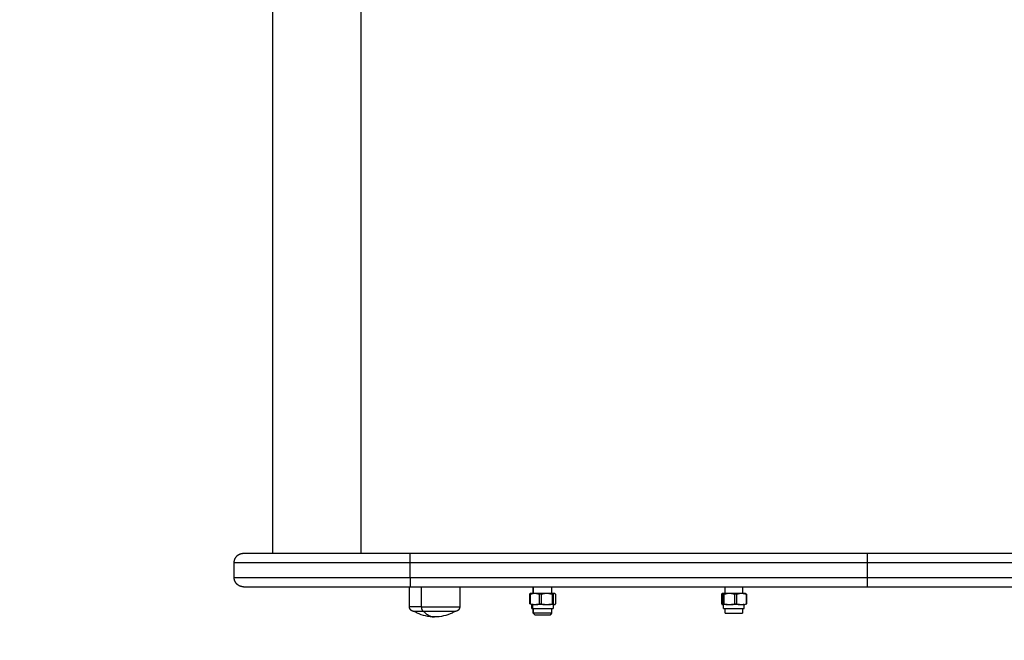
# Model space of a CAD drawing. Units: millimetres. Extents: x 2820.3 to 2838.4, y 1457.2 to 1472.5.
# Drawn here: x 2829 to 2829.6, y 1461.8 to 1462.1 of the extents above; entities that cross this region are included whole.
import ezdxf

# ---------------------------------------------------------------- set-up
doc = ezdxf.new("R2010")
doc.units = ezdxf.units.MM
doc.layers.add('DIASTASEIS', color=253, linetype='Continuous', lineweight=5)
doc.layers.add('Make2D$Visible$Curves', color=7, linetype='Continuous')
doc.layers.add('Make2D$Visible$Tangents', color=8, linetype='Continuous')
doc.styles.get("Standard").update_dxf_attribs({"font": 'ARIALN.TTF'})
doc.dimstyles.new('STANDARD_ACAD', dxfattribs={"dimtxt": 0.18, "dimasz": 0.15, "dimexe": 0.18, "dimexo": 0.0625, "dimgap": 0.09, "dimtad": 0, "dimtih": 1, "dimtoh": 1, "dimzin": 0, "dimdsep": 46, "dimtxsty": 'Standard', "dimblk": 'OBLIQUE', "dimcen": 0.09, "dimadec": 0, "dimazin": 0, "dimtfac": 1, "dimtofl": 0, "dimtmove": 0, "dimatfit": 3, "dimfxl": 1, "dimtolj": 1, "dimtzin": 0, "dimarcsym": 0})

# ---------------------------------------------------------------- blocks, each defined once
blk = doc.blocks.new('_Oblique')
at = {"color": 0, "linetype": 'ByBlock', "lineweight": -2}
blk.add_line((-0.5, -0.5), (0.5, 0.5), dxfattribs=at)
blk = doc.blocks.new('*D6')
at = {"layer": 'Defpoints', "color": 0}
for p in [(2827.15182, 1462.08459), (2837.42881, 1461.65206), (2827.15182, 1457.35265)]:
    blk.add_point(p, dxfattribs=at)
at = {"layer": 'DIASTASEIS', "color": 0, "lineweight": -2}
for p, q in [((2827.15182, 1462.02209), (2827.15182, 1457.17265)), ((2837.42881, 1461.58956), (2837.42881, 1457.17265)), ((2827.15182, 1457.35265), (2831.95843, 1457.35265)), ((2837.42881, 1457.35265), (2832.6222, 1457.35265))]:
    blk.add_line(p, q, dxfattribs=at)
at = {"layer": 'DIASTASEIS', "color": 0, "linetype": 'ByBlock', "lineweight": -2, "xscale": 0.15, "yscale": 0.15, "zscale": 0.15, "rotation": 180}
blk.add_blockref('_Oblique', (2827.15182, 1457.35265), dxfattribs=at)
at = {"layer": 'DIASTASEIS', "color": 0, "linetype": 'ByBlock', "lineweight": -2, "xscale": 0.15, "yscale": 0.15, "zscale": 0.15}
blk.add_blockref('_Oblique', (2837.42881, 1457.35265), dxfattribs=at)
at = {"layer": 'DIASTASEIS', "color": 0, "insert": (2832.29031, 1457.35265), "char_height": 0.18, "attachment_point": 5}
blk.add_mtext('\\A1;\\A1;10.30', dxfattribs=at)
blk = doc.blocks.new('KATOPSH_S132')
at = {"layer": 'Make2D$Visible$Curves', "color": 0, "lineweight": -3}
for points, degree in [([(2832.13501, 1495.11098), (2832.1346, 1495.11057), (2832.13418, 1495.11016)], 2), ([(2832.14418, 1495.11016), (2832.14376, 1495.11057), (2832.14335, 1495.11098)], 2), ([(2832.14335, 1495.11098), (2832.14363, 1495.11071), (2832.1439, 1495.11043), (2832.14418, 1495.11016)], 3), ([(2832.03102, 1495.10758), (2832.03102, 1495.10656), (2832.03102, 1495.10553)], 2), ([(2832.03187, 1495.10758), (2832.03187, 1495.10887), (2832.03187, 1495.11016)], 2), ([(2832.04125, 1495.11016), (2832.04125, 1495.10887), (2832.04125, 1495.10758)], 2), ([(2832.04201, 1495.10758), (2832.04201, 1495.10656), (2832.04201, 1495.10553)], 2), ([(2832.13343, 1495.10553), (2832.13343, 1495.10656), (2832.13343, 1495.10758)], 2), ([(2832.13418, 1495.11016), (2832.13418, 1495.10887), (2832.13418, 1495.10758)], 2), ([(2832.14418, 1495.11016), (2832.14418, 1495.10887), (2832.14418, 1495.10758)], 2), ([(2832.14418, 1495.10758), (2832.14418, 1495.10887), (2832.14418, 1495.11016)], 2), ([(2832.14493, 1495.10758), (2832.14493, 1495.10656), (2832.14493, 1495.10553)], 2), ([(2832.18358, 1495.09598), (2832.18358, 1495.10133), (2832.18358, 1495.10668)], 2), ([(2832.21058, 1495.10668), (2832.21058, 1495.10133), (2832.21058, 1495.09598)], 2), ([(2832.02949, 1495.1052), (2832.02949, 1495.10256), (2832.02949, 1495.09992)], 2), ([(2832.03148, 1495.10553), (2832.03097, 1495.10547), (2832.03047, 1495.10535), (2832.02998, 1495.1052)], 3), ([(2832.02998, 1495.09992), (2832.02998, 1495.10256), (2832.02998, 1495.1052)], 2), ([(2832.03348, 1495.10553), (2832.03248, 1495.10553), (2832.03148, 1495.10553)], 2), ([(2832.03498, 1495.1052), (2832.03449, 1495.10535), (2832.03399, 1495.10547), (2832.03348, 1495.10553)], 3), ([(2832.03498, 1495.1052), (2832.03498, 1495.10256), (2832.03498, 1495.09992)], 2), ([(2832.03783, 1495.10553), (2832.03727, 1495.10547), (2832.03671, 1495.10535), (2832.03615, 1495.1052)], 3), ([(2832.03615, 1495.09992), (2832.03615, 1495.10256), (2832.03615, 1495.1052)], 2), ([(2832.04007, 1495.10553), (2832.03895, 1495.10553), (2832.03783, 1495.10553)], 2), ([(2832.04125, 1495.10553), (2832.04125, 1495.10543), (2832.04125, 1495.10532)], 2), ([(2832.04175, 1495.1052), (2832.04175, 1495.10256), (2832.04175, 1495.09992)], 2), ([(2832.04261, 1495.10553), (2832.04255, 1495.10547), (2832.04249, 1495.10535), (2832.04243, 1495.1052)], 3), ([(2832.04243, 1495.09992), (2832.04243, 1495.10256), (2832.04243, 1495.1052)], 2), ([(2832.04284, 1495.10553), (2832.04272, 1495.10553), (2832.04261, 1495.10553)], 2), ([(2832.04302, 1495.1052), (2832.04296, 1495.10535), (2832.0429, 1495.10547), (2832.04284, 1495.10553)], 3), ([(2832.04302, 1495.1052), (2832.04302, 1495.10256), (2832.04302, 1495.09992)], 2), ([(2832.13257, 1495.10553), (2832.13246, 1495.10547), (2832.13236, 1495.10535), (2832.13226, 1495.1052)], 3), ([(2832.13226, 1495.09992), (2832.13226, 1495.10256), (2832.13226, 1495.1052)], 2), ([(2832.13297, 1495.10553), (2832.13277, 1495.10553), (2832.13257, 1495.10553)], 2), ([(2832.13328, 1495.1052), (2832.13317, 1495.10535), (2832.13307, 1495.10547), (2832.13297, 1495.10553)], 3), ([(2832.13328, 1495.1052), (2832.13328, 1495.10256), (2832.13328, 1495.09992)], 2), ([(2832.13575, 1495.10553), (2832.13517, 1495.10547), (2832.13459, 1495.10535), (2832.13402, 1495.1052)], 3), ([(2832.13402, 1495.09992), (2832.13402, 1495.10256), (2832.13402, 1495.1052)], 2), ([(2832.13418, 1495.10553), (2832.13418, 1495.10539), (2832.13418, 1495.10524)], 2), ([(2832.13805, 1495.10553), (2832.1369, 1495.10553), (2832.13575, 1495.10553)], 2), ([(2832.13978, 1495.1052), (2832.13978, 1495.10256), (2832.13978, 1495.09992)], 2), ([(2832.14237, 1495.10553), (2832.14188, 1495.10547), (2832.14141, 1495.10535), (2832.14094, 1495.1052)], 3), ([(2832.14094, 1495.09992), (2832.14094, 1495.10256), (2832.14094, 1495.1052)], 2), ([(2832.14426, 1495.10553), (2832.14331, 1495.10553), (2832.14237, 1495.10553)], 2), ([(2832.14569, 1495.1052), (2832.14522, 1495.10535), (2832.14474, 1495.10547), (2832.14426, 1495.10553)], 3), ([(2832.14569, 1495.1052), (2832.14569, 1495.10256), (2832.14569, 1495.09992)], 2), ([(2832.14591, 1495.1052), (2832.14591, 1495.10256), (2832.14591, 1495.09992)], 2), ([(2832.21022, 1495.09598), (2832.08749, 1495.09598), (2831.96476, 1495.09598)], 2), ([(2832.03023, 1495.09958), (2832.02997, 1495.09975), (2832.02971, 1495.09992)], 2), ([(2832.03148, 1495.09958), (2832.03097, 1495.09965), (2832.03047, 1495.09977), (2832.02998, 1495.09992)], 3), ([(2832.03148, 1495.09958), (2832.03248, 1495.09958), (2832.03348, 1495.09958)], 2), ([(2832.03187, 1495.09598), (2832.03187, 1495.09778), (2832.03187, 1495.09958)], 2), ([(2832.03498, 1495.09992), (2832.03449, 1495.09977), (2832.03399, 1495.09965), (2832.03348, 1495.09958)], 3), ([(2832.03783, 1495.09958), (2832.03727, 1495.09965), (2832.03671, 1495.09977), (2832.03615, 1495.09992)], 3), ([(2832.03783, 1495.09958), (2832.03895, 1495.09958), (2832.04007, 1495.09958)], 2), ([(2832.04175, 1495.09992), (2832.0412, 1495.09977), (2832.04064, 1495.09965), (2832.04007, 1495.09958)], 3), ([(2832.04125, 1495.09958), (2832.04125, 1495.09778), (2832.04125, 1495.09598)], 2), ([(2832.04261, 1495.09958), (2832.04255, 1495.09965), (2832.04249, 1495.09977), (2832.04243, 1495.09992)], 3), ([(2832.04261, 1495.09958), (2832.04272, 1495.09958), (2832.04284, 1495.09958)], 2), ([(2832.04302, 1495.09992), (2832.04296, 1495.09977), (2832.0429, 1495.09965), (2832.04284, 1495.09958)], 3), ([(2832.13257, 1495.09958), (2832.13246, 1495.09965), (2832.13236, 1495.09977), (2832.13226, 1495.09992)], 3), ([(2832.13257, 1495.09958), (2832.13277, 1495.09958), (2832.13297, 1495.09958)], 2), ([(2832.13328, 1495.09992), (2832.13317, 1495.09977), (2832.13307, 1495.09965), (2832.13297, 1495.09958)], 3), ([(2832.13575, 1495.09958), (2832.13517, 1495.09965), (2832.13459, 1495.09977), (2832.13402, 1495.09992)], 3), ([(2832.13418, 1495.09958), (2832.13418, 1495.09778), (2832.13418, 1495.09598)], 2), ([(2832.13575, 1495.09958), (2832.1369, 1495.09958), (2832.13805, 1495.09958)], 2), ([(2832.13978, 1495.09992), (2832.13921, 1495.09977), (2832.13864, 1495.09965), (2832.13805, 1495.09958)], 3), ([(2832.14237, 1495.09958), (2832.14188, 1495.09965), (2832.14141, 1495.09977), (2832.14094, 1495.09992)], 3), ([(2832.14237, 1495.09958), (2832.14331, 1495.09958), (2832.14426, 1495.09958)], 2), ([(2832.14418, 1495.09598), (2832.14418, 1495.09778), (2832.14418, 1495.09958)], 2), ([(2832.14418, 1495.09958), (2832.14418, 1495.09778), (2832.14418, 1495.09598)], 2), ([(2832.14569, 1495.09992), (2832.14522, 1495.09977), (2832.14474, 1495.09965), (2832.14426, 1495.09958)], 3), ([(2832.14579, 1495.09958), (2832.1459, 1495.09965), (2832.146, 1495.09977), (2832.1461, 1495.09992)], 3), ([(2832.30459, 1495.09098), (2832.30459, 1495.08698), (2832.30459, 1495.08298)], 2), ([(2832.21022, 1495.07798), (2832.08749, 1495.07798), (2831.96476, 1495.07798)], 2), ([(2832.28385, 1495.07798), (2832.28385, 1494.79298), (2832.28385, 1494.50798)], 2)]:
    blk.add_open_spline(points, degree=degree, dxfattribs=at)
for points, weights, degree, knots in [([(2832.14335, 1495.11098), (2832.14335, 1495.11098), (2832.13925, 1495.11098), (2832.13515, 1495.11098), (2832.13501, 1495.11098)], [1, 0.71325044745, 1, 0.71325044745, 1], 2, [0.14563, 0.14563, 0.14563, 6.626177, 6.626177, 13.106725, 13.106725, 13.106725]), ([(2832.04201, 1495.10758), (2832.04201, 1495.10758), (2832.03747, 1495.10758), (2832.03294, 1495.10758), (2832.03102, 1495.10758)], [1, 0.778579161827, 1, 0.778579161827, 1], 2, [2.46233, 2.46233, 2.46233, 10.268095, 10.268095, 18.073861, 18.073861, 18.073861]), ([(2832.04125, 1495.11016), (2832.04125, 1495.11016), (2832.03866, 1495.11016), (2832.03428, 1495.11016), (2832.03187, 1495.11016)], [0.8708634191, 0.80320465691, 1, 0.707106781187, 1], 2, [2.576881, 2.576881, 2.576881, 7.853982, 7.853982, 15.707963, 15.707963, 15.707963]), ([(2832.14457, 1495.10758), (2832.14288, 1495.10758), (2832.13816, 1495.10758), (2832.13343, 1495.10758), (2832.13343, 1495.10758)], [1, 0.767508388671, 1, 0.767508388671, 1], 2, [0, 0, 0, 8.006586, 8.006586, 16.013172, 16.013172, 16.013172]), ([(2832.13418, 1495.11016), (2832.13435, 1495.11016), (2832.13927, 1495.11016), (2832.14418, 1495.11016), (2832.14418, 1495.11016)], [1, 0.71325044745, 1, 0.71325044745, 1], 2, [0, 0, 0, 7.766715, 7.766715, 15.53343, 15.53343, 15.53343]), ([(2832.18358, 1495.10668), (2832.18358, 1495.10734), (2832.18382, 1495.10796), (2832.18431, 1495.10845), (2832.18455, 1495.10869), (2832.18484, 1495.10888), (2832.18531, 1495.10907), (2832.18546, 1495.10911), (2832.18567, 1495.10915), (2832.18573, 1495.10916), (2832.18583, 1495.10917), (2832.18588, 1495.10918), (2832.18595, 1495.10918), (2832.18598, 1495.10918), (2832.18602, 1495.10918), (2832.18606, 1495.10918), (2832.18608, 1495.10918)], [0.865067764398, 0.780610270396, 0.738381523395, 0.738381523395, 0.738381523395, 0.738381523395, 0.738381523395, 0.738381523395, 0.738381523395, 0.738381523395, 0.738381523395, 0.738381523395, 0.738381523395, 0.738381523395, 0.738381523395, 0.738381523395, 0.738381523395], 3, [0, 0, 0, 0, 2.01436, 2.01436, 2.01436, 3.051395, 3.051395, 3.542259, 3.542259, 3.699755, 3.699755, 3.853934, 3.853934, 3.929274, 3.929274, 3.985776, 3.985776, 3.985776, 3.985776]), ([(2832.18608, 1495.10918), (2832.18608, 1495.10918), (2832.18772, 1495.10918), (2832.19351, 1495.10918), (2832.20287, 1495.10918)], [0.865067764398, 0.894617255526, 1, 0.707106781187, 1], 2, [-23.495643, -23.495643, -23.495643, -17.27876, -17.27876, 0, 0, 0]), ([(2832.20808, 1495.10918), (2832.20808, 1495.10918), (2832.20812, 1495.10918), (2832.20813, 1495.10918), (2832.20814, 1495.10918), (2832.20818, 1495.10918), (2832.2082, 1495.10918), (2832.20828, 1495.10918), (2832.20833, 1495.10917), (2832.20843, 1495.10916), (2832.20848, 1495.10915), (2832.20869, 1495.10911), (2832.20885, 1495.10907), (2832.20932, 1495.10888), (2832.2096, 1495.10869), (2832.20985, 1495.10845), (2832.21033, 1495.10796), (2832.21058, 1495.10734), (2832.21058, 1495.10668)], [1, 1, 1, 1, 1, 1, 1, 1, 1, 1, 1, 1, 1, 1, 1, 1, 1, 1.05719095842, 1.17157287525], 3, [0, 0, 0, 0, 0.000005, 0.000005, 0.038036, 0.038036, 0.114103, 0.114103, 0.269769, 0.269769, 0.428784, 0.428784, 0.924383, 0.924383, 1.971421, 1.971421, 1.971421, 3.985781, 3.985781, 3.985781, 3.985781]), ([(2832.03348, 1495.10553), (2832.03537, 1495.10553), (2832.03747, 1495.10553), (2832.03766, 1495.10553), (2832.03783, 1495.10553)], [0.889620575337, 0.88323610824, 1, 0.988748337836, 0.978640198589], 2, [3.689479, 3.689479, 3.689479, 7.805766, 7.805766, 8.202421, 8.202421, 8.202421]), ([(2832.13805, 1495.10553), (2832.1381, 1495.10553), (2832.13816, 1495.10553), (2832.14044, 1495.10553), (2832.14237, 1495.10553)], [0.993423071096, 0.99666365778, 1, 0.872526706921, 0.884838590223], 2, [9.952377, 9.952377, 9.952377, 10.067275, 10.067275, 14.457222, 14.457222, 14.457222]), ([(2832.29959, 1495.09598), (2832.29959, 1495.09598), (2832.29966, 1495.09598), (2832.29969, 1495.09598), (2832.29971, 1495.09598), (2832.29979, 1495.09598), (2832.29984, 1495.09598), (2832.29999, 1495.09597), (2832.30009, 1495.09596), (2832.30029, 1495.09594), (2832.3004, 1495.09592), (2832.30082, 1495.09584), (2832.30113, 1495.09575), (2832.30207, 1495.09538), (2832.30264, 1495.095), (2832.30313, 1495.09452), (2832.3041, 1495.09354), (2832.30459, 1495.09229), (2832.30459, 1495.09098)], [1, 1, 1, 1, 1, 1, 1, 1, 1, 1, 1, 1, 1, 1, 1, 1, 1, 1.05719095843, 1.17157287528], 3, [0, 0, 0, 0, 0.000027, 0.000027, 0.076088, 0.076088, 0.228221, 0.228221, 0.539553, 0.539553, 0.857582, 0.857582, 1.848775, 1.848775, 3.942843, 3.942843, 3.942843, 7.971563, 7.971563, 7.971563, 7.971563]), ([(2832.30459, 1495.08298), (2832.30459, 1495.08168), (2832.3041, 1495.08043), (2832.30313, 1495.07945), (2832.30264, 1495.07897), (2832.30207, 1495.07859), (2832.30113, 1495.07822), (2832.30082, 1495.07813), (2832.3004, 1495.07805), (2832.30029, 1495.07803), (2832.30009, 1495.07801), (2832.29999, 1495.078), (2832.29984, 1495.07799), (2832.29979, 1495.07799), (2832.2997, 1495.07799), (2832.29963, 1495.07798), (2832.29959, 1495.07798)], [0.998424044326, 0.90094683362, 0.852208228267, 0.852208228267, 0.852208228267, 0.852208228267, 0.852208228267, 0.852208228267, 0.852208228267, 0.852208228267, 0.852208228267, 0.852208228267, 0.852208228267, 0.852208228267, 0.852208228267, 0.852208228267, 0.852208228267], 3, [0, 0, 0, 0, 4.02872, 4.02872, 4.02872, 6.10279, 6.10279, 7.084517, 7.084517, 7.399509, 7.399509, 7.707868, 7.707868, 7.858548, 7.858548, 7.971552, 7.971552, 7.971552, 7.971552])]:
    blk.add_rational_spline(points, weights, degree=degree, knots=knots, dxfattribs=at)
for points, knots in [([(2832.18608, 1495.10918), (2832.18661, 1495.1095), (2832.18715, 1495.10978), (2832.1877, 1495.11005), (2832.19063, 1495.11145), (2832.19383, 1495.11218), (2832.19708, 1495.11218)], [22.560974, 22.560974, 22.560974, 22.560974, 24.401683, 24.401683, 24.401683, 34.182569, 34.182569, 34.182569, 34.182569]), ([(2832.19708, 1495.11218), (2832.20033, 1495.11218), (2832.20353, 1495.11145), (2832.20646, 1495.11005), (2832.20701, 1495.10978), (2832.20755, 1495.1095), (2832.20808, 1495.10918)], [34.182569, 34.182569, 34.182569, 34.182569, 43.963454, 43.963454, 43.963454, 45.804163, 45.804163, 45.804163, 45.804163]), ([(2832.04175, 1495.1052), (2832.04147, 1495.10527), (2832.0412, 1495.10534), (2832.04064, 1495.10545), (2832.04035, 1495.1055), (2832.04007, 1495.10553)], [0, 0, 0, 0, 0.938928, 0.938928, 1.877857, 1.877857, 1.877857, 1.877857]), ([(2832.13978, 1495.1052), (2832.1395, 1495.10527), (2832.13921, 1495.10534), (2832.13864, 1495.10545), (2832.13834, 1495.1055), (2832.13805, 1495.10553)], [0, 0, 0, 0, 0.938928, 0.938928, 1.877857, 1.877857, 1.877857, 1.877857]), ([(2831.96476, 1495.09598), (2831.96476, 1495.09598), (2831.96476, 1495.09598), (2831.96476, 1495.09595), (2831.96476, 1495.09593), (2831.96477, 1495.09587), (2831.96477, 1495.09584), (2831.96477, 1495.09577), (2831.96477, 1495.09574), (2831.96477, 1495.09569), (2831.96477, 1495.09566), (2831.96477, 1495.0956), (2831.96477, 1495.09557), (2831.96477, 1495.0955), (2831.96477, 1495.09546), (2831.96478, 1495.09539), (2831.96478, 1495.09535), (2831.96478, 1495.09526), (2831.96478, 1495.09522), (2831.96478, 1495.09512), (2831.96478, 1495.09507), (2831.96478, 1495.09497), (2831.96478, 1495.09492), (2831.96478, 1495.09481), (2831.96478, 1495.09476), (2831.96478, 1495.09464), (2831.96478, 1495.09458), (2831.96478, 1495.09446), (2831.96478, 1495.0944), (2831.96479, 1495.09427), (2831.96479, 1495.0942), (2831.96479, 1495.09407), (2831.96479, 1495.094), (2831.96479, 1495.09386), (2831.96479, 1495.09379), (2831.96479, 1495.09365), (2831.96479, 1495.09358), (2831.96479, 1495.09343), (2831.96479, 1495.09336), (2831.96479, 1495.09321), (2831.96479, 1495.09313), (2831.96479, 1495.09298), (2831.96479, 1495.0929), (2831.96479, 1495.09275), (2831.96479, 1495.09267), (2831.96479, 1495.09252), (2831.96479, 1495.09244), (2831.96479, 1495.0922), (2831.96479, 1495.09205), (2831.96479, 1495.09174), (2831.96479, 1495.09159), (2831.96479, 1495.09128), (2831.96479, 1495.09113), (2831.96479, 1495.09098)], [-7.843954, -7.843954, -7.843954, -7.843954, -7.353707, -7.353707, -6.863459, -6.863459, -6.373212, -6.373212, -6.128089, -6.128089, -5.882965, -5.882965, -5.637842, -5.637842, -5.392718, -5.392718, -5.147595, -5.147595, -4.902471, -4.902471, -4.657348, -4.657348, -4.412224, -4.412224, -4.1671, -4.1671, -3.921977, -3.921977, -3.676853, -3.676853, -3.43173, -3.43173, -3.186606, -3.186606, -2.941483, -2.941483, -2.696359, -2.696359, -2.451236, -2.451236, -2.206112, -2.206112, -1.960988, -1.960988, -1.715865, -1.715865, -1.470741, -1.470741, -0.980494, -0.980494, -0.490247, -0.490247, 0, 0, 0, 0]), ([(2832.21026, 1495.09098), (2832.21026, 1495.09113), (2832.21026, 1495.09128), (2832.21026, 1495.09159), (2832.21026, 1495.09174), (2832.21026, 1495.09205), (2832.21026, 1495.0922), (2832.21026, 1495.09244), (2832.21026, 1495.09252), (2832.21026, 1495.09267), (2832.21026, 1495.09275), (2832.21026, 1495.0929), (2832.21026, 1495.09298), (2832.21026, 1495.09313), (2832.21026, 1495.09321), (2832.21026, 1495.09336), (2832.21025, 1495.09343), (2832.21025, 1495.09358), (2832.21025, 1495.09365), (2832.21025, 1495.09379), (2832.21025, 1495.09386), (2832.21025, 1495.094), (2832.21025, 1495.09407), (2832.21025, 1495.0942), (2832.21025, 1495.09427), (2832.21025, 1495.0944), (2832.21025, 1495.09446), (2832.21025, 1495.09458), (2832.21025, 1495.09464), (2832.21025, 1495.09476), (2832.21025, 1495.09481), (2832.21025, 1495.09492), (2832.21024, 1495.09497), (2832.21024, 1495.09507), (2832.21024, 1495.09512), (2832.21024, 1495.09522), (2832.21024, 1495.09526), (2832.21024, 1495.09535), (2832.21024, 1495.09539), (2832.21024, 1495.09546), (2832.21024, 1495.0955), (2832.21024, 1495.09557), (2832.21024, 1495.0956), (2832.21024, 1495.09566), (2832.21024, 1495.09569), (2832.21023, 1495.09574), (2832.21023, 1495.09577), (2832.21023, 1495.09584), (2832.21023, 1495.09587), (2832.21023, 1495.09593), (2832.21023, 1495.09595), (2832.21022, 1495.09598), (2832.21022, 1495.09598), (2832.21022, 1495.09598)], [0, 0, 0, 0, 0.490247, 0.490247, 0.980494, 0.980494, 1.470741, 1.470741, 1.715865, 1.715865, 1.960989, 1.960989, 2.206112, 2.206112, 2.451236, 2.451236, 2.696359, 2.696359, 2.941483, 2.941483, 3.186607, 3.186607, 3.43173, 3.43173, 3.676854, 3.676854, 3.921977, 3.921977, 4.167101, 4.167101, 4.412224, 4.412224, 4.657348, 4.657348, 4.902472, 4.902472, 5.147595, 5.147595, 5.392719, 5.392719, 5.637842, 5.637842, 5.882966, 5.882966, 6.128089, 6.128089, 6.373213, 6.373213, 6.86346, 6.86346, 7.353707, 7.353707, 7.843954, 7.843954, 7.843954, 7.843954]), ([(2831.96479, 1495.08298), (2831.96479, 1495.08271), (2831.96479, 1495.08216), (2831.96479, 1495.08133), (2831.96479, 1495.08052), (2831.96479, 1495.07977), (2831.96478, 1495.07912), (2831.96478, 1495.0786), (2831.96477, 1495.07824), (2831.96476, 1495.07803), (2831.96476, 1495.07798), (2831.96476, 1495.07798)], [0, 0, 0, 0, 0.809438, 1.663253, 2.551853, 3.462713, 4.381242, 5.292102, 6.180702, 7.034517, 7.843954, 7.843954, 7.843954, 7.843954]), ([(2832.21026, 1495.08298), (2832.21026, 1495.08284), (2832.21026, 1495.08269), (2832.21026, 1495.08238), (2832.21026, 1495.08223), (2832.21026, 1495.08192), (2832.21026, 1495.08176), (2832.21026, 1495.08153), (2832.21026, 1495.08145), (2832.21026, 1495.0813), (2832.21026, 1495.08122), (2832.21026, 1495.08107), (2832.21026, 1495.08099), (2832.21026, 1495.08084), (2832.21026, 1495.08076), (2832.21026, 1495.08061), (2832.21025, 1495.08054), (2832.21025, 1495.08039), (2832.21025, 1495.08032), (2832.21025, 1495.08018), (2832.21025, 1495.08011), (2832.21025, 1495.07997), (2832.21025, 1495.0799), (2832.21025, 1495.07977), (2832.21025, 1495.0797), (2832.21025, 1495.07957), (2832.21025, 1495.07951), (2832.21025, 1495.07939), (2832.21025, 1495.07933), (2832.21025, 1495.07921), (2832.21025, 1495.07916), (2832.21025, 1495.07905), (2832.21024, 1495.079), (2832.21024, 1495.07889), (2832.21024, 1495.07885), (2832.21024, 1495.07875), (2832.21024, 1495.07871), (2832.21024, 1495.07862), (2832.21024, 1495.07858), (2832.21024, 1495.0785), (2832.21024, 1495.07847), (2832.21024, 1495.0784), (2832.21024, 1495.07837), (2832.21024, 1495.0783), (2832.21024, 1495.07828), (2832.21023, 1495.07822), (2832.21023, 1495.0782), (2832.21023, 1495.07813), (2832.21023, 1495.0781), (2832.21023, 1495.07804), (2832.21023, 1495.07802), (2832.21022, 1495.07799), (2832.21022, 1495.07798), (2832.21022, 1495.07798)], [0, 0, 0, 0, 0.490247, 0.490247, 0.980494, 0.980494, 1.470741, 1.470741, 1.715865, 1.715865, 1.960989, 1.960989, 2.206112, 2.206112, 2.451236, 2.451236, 2.696359, 2.696359, 2.941483, 2.941483, 3.186607, 3.186607, 3.43173, 3.43173, 3.676854, 3.676854, 3.921977, 3.921977, 4.167101, 4.167101, 4.412224, 4.412224, 4.657348, 4.657348, 4.902472, 4.902472, 5.147595, 5.147595, 5.392719, 5.392719, 5.637842, 5.637842, 5.882966, 5.882966, 6.128089, 6.128089, 6.373213, 6.373213, 6.86346, 6.86346, 7.353707, 7.353707, 7.843954, 7.843954, 7.843954, 7.843954])]:
    blk.add_open_spline(points, degree=3, knots=knots, dxfattribs=at)
for points, weights in [([(2832.14493, 1495.10758), (2832.14493, 1495.10758), (2832.14457, 1495.10758)], [1, 0.984005468831, 1]), ([(2832.20287, 1495.10918), (2832.20808, 1495.10918), (2832.20808, 1495.10918)], [1, 0.812489525661, 0.865067764398]), ([(2832.02998, 1495.1052), (2832.02969, 1495.1052), (2832.02949, 1495.1052)], [1, 0.99664680657, 1]), ([(2832.03102, 1495.10553), (2832.03122, 1495.10553), (2832.03148, 1495.10553)], [1, 0.971696025216, 0.950628180466]), ([(2832.03615, 1495.1052), (2832.03556, 1495.1052), (2832.03498, 1495.1052)], [1, 0.99664680657, 1]), ([(2832.04007, 1495.10553), (2832.04201, 1495.10553), (2832.04201, 1495.10553)], [0.895562516406, 0.862936605421, 1]), ([(2832.04243, 1495.1052), (2832.04213, 1495.1052), (2832.04175, 1495.1052)], [1, 0.99664680657, 1]), ([(2832.13402, 1495.1052), (2832.13361, 1495.1052), (2832.13328, 1495.1052)], [1, 0.99664680657, 1]), ([(2832.13343, 1495.10553), (2832.13343, 1495.10553), (2832.13575, 1495.10553)], [1, 0.845652720184, 0.896242578964]), ([(2832.14094, 1495.1052), (2832.14037, 1495.1052), (2832.13978, 1495.1052)], [1, 0.99664680657, 1]), ([(2832.14426, 1495.10553), (2832.14444, 1495.10553), (2832.14457, 1495.10553)], [0.958347962935, 0.976873541028, 1]), ([(2832.14457, 1495.10553), (2832.14493, 1495.10553), (2832.14493, 1495.10553)], [1, 0.930244104467, 0.893714549792]), ([(2832.14591, 1495.1052), (2832.14581, 1495.1052), (2832.14569, 1495.1052)], [1, 0.999161349976, 1]), ([(2831.96476, 1495.09598), (2831.80838, 1495.09598), (2831.67573, 1495.09598)], [1, 0.962213351265, 1]), ([(2832.02971, 1495.09992), (2832.02959, 1495.09992), (2832.02949, 1495.09992)], [1, 0.999161349976, 1]), ([(2832.02971, 1495.09992), (2832.02983, 1495.09992), (2832.02998, 1495.09992)], [1, 0.999161349976, 1]), ([(2832.03023, 1495.09958), (2832.0307, 1495.09958), (2832.03148, 1495.09958)], [1, 0.985835590605, 1]), ([(2832.03348, 1495.09958), (2832.03558, 1495.09958), (2832.03783, 1495.09958)], [1, 0.943743623407, 1]), ([(2832.03498, 1495.09992), (2832.03556, 1495.09992), (2832.03615, 1495.09992)], [1, 0.99664680657, 1]), ([(2832.04007, 1495.09958), (2832.04196, 1495.09958), (2832.04261, 1495.09958)], [1, 0.943743623407, 1]), ([(2832.04175, 1495.09992), (2832.04213, 1495.09992), (2832.04243, 1495.09992)], [1, 0.99664680657, 1]), ([(2832.13297, 1495.09958), (2832.13377, 1495.09958), (2832.13575, 1495.09958)], [1, 0.943743623407, 1]), ([(2832.13328, 1495.09992), (2832.13361, 1495.09992), (2832.13402, 1495.09992)], [1, 0.99664680657, 1]), ([(2832.13805, 1495.09958), (2832.14033, 1495.09958), (2832.14237, 1495.09958)], [1, 0.943743623407, 1]), ([(2832.13978, 1495.09992), (2832.14037, 1495.09992), (2832.14094, 1495.09992)], [1, 0.99664680657, 1]), ([(2832.14426, 1495.09958), (2832.14574, 1495.09958), (2832.14579, 1495.09958)], [1, 0.943743623407, 1]), ([(2832.14569, 1495.09992), (2832.14581, 1495.09992), (2832.14591, 1495.09992)], [1, 0.999161349976, 1]), ([(2832.14591, 1495.09992), (2832.14602, 1495.09992), (2832.1461, 1495.09992)], [1, 0.999161349976, 1]), ([(2832.21022, 1495.09598), (2832.21022, 1495.09598), (2832.21022, 1495.09598)], [0.955144343726, 0.955166320457, 0.955188323488]), ([(2832.29959, 1495.09598), (2832.29959, 1495.09598), (2832.21022, 1495.09598)], [1, 0.709591595625, 0.99999485672]), ([(2831.96476, 1495.07798), (2831.80838, 1495.07798), (2831.67573, 1495.07798)], [1, 0.962213351265, 1]), ([(2832.29959, 1495.07798), (2832.29959, 1495.07798), (2832.21022, 1495.07798)], [1, 0.709589023963, 1])]:
    blk.add_rational_spline(points, weights, degree=2, dxfattribs=at)
at = {"layer": 'Make2D$Visible$Tangents', "color": 0, "lineweight": -3}
for points, weights in [([(2832.20287, 1495.10918), (2832.20019, 1495.11218), (2832.19708, 1495.11218)], [1, 0.964763821238, 1]), ([(2832.20418, 1495.10668), (2832.20418, 1495.10918), (2832.20287, 1495.10918)], [1, 0.707106781187, 1]), ([(2832.20418, 1495.10668), (2832.21058, 1495.10668), (2832.21058, 1495.10668)], [1, 0.873559933275, 1]), ([(2831.96479, 1495.09098), (2831.80983, 1495.09098), (2831.67837, 1495.09098)], [1, 0.96162442888, 0.998777882609]), ([(2832.30459, 1495.09098), (2832.30459, 1495.09098), (2832.21026, 1495.09098)], [1, 0.709595592322, 1]), ([(2831.96479, 1495.08298), (2831.80983, 1495.08298), (2831.67837, 1495.08298)], [1, 0.96162442888, 0.998777882609]), ([(2832.30459, 1495.08298), (2832.30459, 1495.08298), (2832.21026, 1495.08298)], [1, 0.709595592322, 1])]:
    blk.add_rational_spline(points, weights, degree=2, dxfattribs=at)
for points in [[(2832.14457, 1495.10553), (2832.14457, 1495.10656), (2832.14457, 1495.10758)], [(2832.20418, 1495.10668), (2832.20418, 1495.10133), (2832.20418, 1495.09598)], [(2831.96479, 1495.09098), (2831.96479, 1495.08698), (2831.96479, 1495.08298)], [(2832.21026, 1495.09098), (2832.08753, 1495.09098), (2831.96479, 1495.09098)], [(2832.21026, 1495.09098), (2832.21026, 1495.08698), (2832.21026, 1495.08298)], [(2832.21026, 1495.08298), (2832.08753, 1495.08298), (2831.96479, 1495.08298)], [(2832.23656, 1494.50798), (2832.23656, 1494.79298), (2832.23656, 1495.07798)]]:
    blk.add_open_spline(points, degree=2, dxfattribs=at)
blk.add_rational_spline([(2832.20418, 1495.10668), (2832.19744, 1495.10668), (2832.19051, 1495.10668), (2832.18358, 1495.10668), (2832.18358, 1495.10668)], [1, 0.862182287601, 1, 0.862182287601, 1], degree=2, knots=[0, 0, 0, 14.343334, 14.343334, 28.686668, 28.686668, 28.686668], dxfattribs=at)
blk = doc.blocks.new('s132-')
at = {"color": 0}
blk.add_blockref('KATOPSH_S132', (5.2788, -31.54687), dxfattribs=at)

msp = doc.modelspace()

# ---------------------------------------------------------------- block references
at = {"rotation": 180}
msp.add_blockref('s132-', (5666.73522, 2925.33071), dxfattribs=at)

# ---------------------------------------------------------------- dimensions: what is measured, and where the dimension line sits
at = {"layer": 'DIASTASEIS'}
dim = msp.add_linear_dim(base=(2827.15182, 1457.35265), p1=(2837.42881, 1461.65206), p2=(2827.15182, 1462.08459), angle=180, text='\\A1;<>0', dimstyle='STANDARD_ACAD', override={"dimdec": 1, "dimtxsty": 'Standard', "dimtmove": 2}, dxfattribs=at)
dim.commit()
dim.dimension.update_dxf_attribs({"geometry": '*D6', "text_midpoint": (2832.29031, 1457.35265)})

doc.saveas('drawing.dxf')
